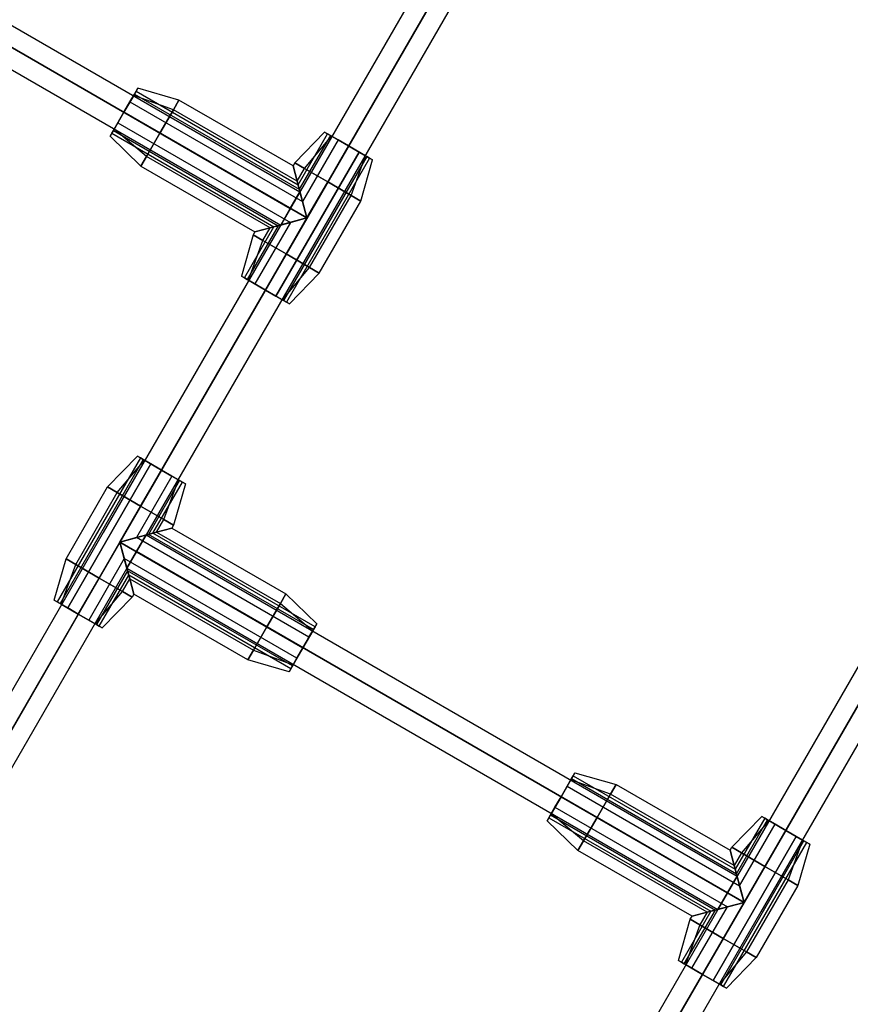
# Model space of a CAD drawing. Extents: x -3141 to 3141, y -1960 to 2928.
# Drawn here: x -721 to -422, y 229 to 584 of the extents above; entities that cross this region are included whole.
import ezdxf

# ---------------------------------------------------------------- set-up
doc = ezdxf.new("R2010")
doc.units = 0

msp = doc.modelspace()

# ---------------------------------------------------------------- linework, layer by layer
at = {"color": 0}
for p, q in [((-524.211617, 688.356036, 1104), (-691.22562, 399.079298, 1104)), ((-524.211617, 688.356036, 1096), (-691.22562, 399.079298, 1096)), ((-685.22562, 395.615196, 1092), (-518.211617, 684.891935, 1092)), ((-518.211617, 684.891935, 1108), (-685.22562, 395.615196, 1108)), ((-512.211617, 681.427833, 1096), (-679.22562, 392.151094, 1096)), ((-512.211617, 681.427833, 1104), (-679.22562, 392.151094, 1104)), ((-833.441091, 645.072011, 1096), (-620.261518, 521.992727, 1096)), ((-833.441091, 645.072011, 1104), (-620.261518, 521.992727, 1104)), ((-623.72562, 515.992727, 1092), (-836.905193, 639.072011, 1092)), ((-836.905193, 639.072011, 1108), (-623.72562, 515.992727, 1108)), ((-840.369294, 633.072011, 1104), (-627.189721, 509.992727, 1104)), ((-840.369294, 633.072011, 1096), (-627.189721, 509.992727, 1096)), ((-680.224523, 556.77735, 1092.928932), (-678.760057, 559.31388, 1100)), ((-678.760057, 559.31388, 1100), (-680.224523, 556.77735, 1107.071068)), ((-679.971196, 557.216126, 1104.375), (-679.385057, 558.231348, 1100)), ((-679.385057, 558.231348, 1100), (-679.971196, 557.216126, 1095.625)), ((-679.385057, 558.231348, 1100), (-620.928342, 524.481348, 1100)), ((-663.894676, 555.061475, 1100), (-678.760057, 559.31388, 1100)), ((-683.760057, 550.653626, 1090), (-680.224523, 556.77735, 1092.928932)), ((-680.224523, 556.77735, 1107.071068), (-683.760057, 550.653626, 1110)), ((-683.760057, 550.653626, 1108.75), (-681.572557, 554.442487, 1107.577722)), ((-681.572557, 554.442487, 1092.422278), (-683.760057, 550.653626, 1091.25)), ((-681.572557, 554.442487, 1107.577722), (-679.971196, 557.216126, 1104.375)), ((-679.971196, 557.216126, 1095.625), (-681.572557, 554.442487, 1092.422278)), ((-681.572557, 554.442487, 1092.422278), (-619.326981, 518.504987, 1092.422278)), ((-681.572557, 554.442487, 1107.577722), (-619.326981, 518.504987, 1107.577722)), ((-665.908317, 551.573747, 1090.277282), (-680.224523, 556.77735, 1092.928932)), ((-665.908317, 551.573747, 1109.722718), (-680.224523, 556.77735, 1107.071068)), ((-679.971196, 557.216126, 1095.625), (-620.499259, 522.879987, 1095.625)), ((-679.971196, 557.216126, 1104.375), (-620.499259, 522.879987, 1104.375)), ((-663.894676, 555.061475, 1100), (-665.908317, 551.573747, 1090.277282)), ((-665.908317, 551.573747, 1109.722718), (-663.894676, 555.061475, 1100)), ((-622.758469, 531.311475, 1100), (-663.894676, 555.061475, 1100)), ((-687.295591, 544.529901, 1092.928932), (-683.760057, 550.653626, 1090)), ((-683.760057, 550.653626, 1110), (-687.295591, 544.529901, 1107.071068)), ((-685.947557, 546.864764, 1107.577722), (-683.760057, 550.653626, 1108.75)), ((-683.760057, 550.653626, 1091.25), (-685.947557, 546.864764, 1092.422278)), ((-617.72562, 512.528626, 1091.25), (-683.760057, 550.653626, 1091.25)), ((-683.760057, 550.653626, 1108.75), (-617.72562, 512.528626, 1108.75)), ((-670.769676, 543.153626, 1086.25), (-683.760057, 550.653626, 1090)), ((-670.769676, 543.153626, 1113.75), (-683.760057, 550.653626, 1110)), ((-665.908317, 551.573747, 1090.277282), (-670.769676, 543.153626, 1086.25)), ((-670.769676, 543.153626, 1113.75), (-665.908317, 551.573747, 1109.722718)), ((-621.284382, 525.810106, 1090.277282), (-665.908317, 551.573747, 1090.277282)), ((-621.284382, 525.810106, 1109.722718), (-665.908317, 551.573747, 1109.722718)), ((-688.760057, 541.993372, 1100), (-687.295591, 544.529901, 1092.928932)), ((-687.295591, 544.529901, 1107.071068), (-688.760057, 541.993372, 1100)), ((-687.548918, 544.091126, 1095.625), (-688.135057, 543.075903, 1100)), ((-688.135057, 543.075903, 1100), (-687.548918, 544.091126, 1104.375)), ((-685.947557, 546.864764, 1092.422278), (-687.548918, 544.091126, 1095.625)), ((-687.548918, 544.091126, 1104.375), (-685.947557, 546.864764, 1107.577722)), ((-687.548918, 544.091126, 1104.375), (-628.076981, 509.754987, 1104.375)), ((-687.548918, 544.091126, 1095.625), (-628.076981, 509.754987, 1095.625)), ((-675.631035, 534.733505, 1090.277282), (-687.295591, 544.529901, 1092.928932)), ((-675.631035, 534.733505, 1109.722718), (-687.295591, 544.529901, 1107.071068)), ((-685.947557, 546.864764, 1107.577722), (-623.701981, 510.927264, 1107.577722)), ((-685.947557, 546.864764, 1092.422278), (-623.701981, 510.927264, 1092.422278)), ((-611.385874, 543.509388, 1100), (-622.133469, 532.394007, 1100)), ((-611.385874, 543.509388, 1100), (-608.849344, 542.044922, 1092.928932)), ((-608.849344, 542.044922, 1107.071068), (-611.385874, 543.509388, 1100)), ((-688.760057, 541.993372, 1100), (-677.644676, 531.245776, 1100)), ((-688.135057, 543.075903, 1100), (-629.678342, 509.325903, 1100)), ((-670.769676, 543.153626, 1086.25), (-675.631035, 534.733505, 1090.277282)), ((-675.631035, 534.733505, 1109.722718), (-670.769676, 543.153626, 1113.75)), ((-617.72562, 512.528626, 1086.25), (-670.769676, 543.153626, 1086.25)), ((-617.72562, 512.528626, 1113.75), (-670.769676, 543.153626, 1113.75)), ((-620.928342, 524.481348, 1100), (-610.303342, 542.884388, 1100)), ((-609.28812, 542.298249, 1095.625), (-620.499259, 522.879987, 1095.625)), ((-609.28812, 542.298249, 1104.375), (-620.499259, 522.879987, 1104.375)), ((-606.514481, 540.696888, 1092.422278), (-619.326981, 518.504987, 1092.422278)), ((-606.514481, 540.696888, 1107.577722), (-619.326981, 518.504987, 1107.577722)), ((-618.645741, 530.380366, 1090.277282), (-608.849344, 542.044922, 1092.928932)), ((-618.645741, 530.380366, 1109.722718), (-608.849344, 542.044922, 1107.071068)), ((-610.303342, 542.884388, 1100), (-609.28812, 542.298249, 1095.625)), ((-609.28812, 542.298249, 1104.375), (-610.303342, 542.884388, 1100)), ((-609.28812, 542.298249, 1095.625), (-606.514481, 540.696888, 1092.422278)), ((-606.514481, 540.696888, 1107.577722), (-609.28812, 542.298249, 1104.375)), ((-608.849344, 542.044922, 1092.928932), (-602.72562, 538.509388, 1090)), ((-602.72562, 538.509388, 1110), (-608.849344, 542.044922, 1107.071068)), ((-606.514481, 540.696888, 1092.422278), (-602.72562, 538.509388, 1091.25)), ((-602.72562, 538.509388, 1108.75), (-606.514481, 540.696888, 1107.577722)), ((-602.72562, 538.509388, 1091.25), (-617.72562, 512.528626, 1091.25)), ((-602.72562, 538.509388, 1108.75), (-617.72562, 512.528626, 1108.75)), ((-610.22562, 525.519007, 1086.25), (-602.72562, 538.509388, 1090)), ((-610.22562, 525.519007, 1113.75), (-602.72562, 538.509388, 1110)), ((-602.72562, 538.509388, 1091.25), (-598.936759, 536.321888, 1092.422278)), ((-598.936759, 536.321888, 1107.577722), (-602.72562, 538.509388, 1108.75)), ((-602.72562, 538.509388, 1090), (-596.601895, 534.973854, 1092.928932)), ((-596.601895, 534.973854, 1107.071068), (-602.72562, 538.509388, 1110)), ((-675.631035, 534.733505, 1090.277282), (-677.644676, 531.245776, 1100)), ((-677.644676, 531.245776, 1100), (-675.631035, 534.733505, 1109.722718)), ((-631.0071, 508.969864, 1090.277282), (-675.631035, 534.733505, 1090.277282)), ((-631.0071, 508.969864, 1109.722718), (-675.631035, 534.733505, 1109.722718)), ((-598.936759, 536.321888, 1092.422278), (-628.936759, 484.360363, 1092.422278)), ((-628.936759, 484.360363, 1107.577722), (-598.936759, 536.321888, 1107.577722)), ((-596.16312, 534.720527, 1095.625), (-626.16312, 482.759002, 1095.625)), ((-596.16312, 534.720527, 1104.375), (-626.16312, 482.759002, 1104.375)), ((-595.147897, 534.134388, 1100), (-625.147897, 482.172863, 1100)), ((-601.805499, 520.657648, 1090.277282), (-596.601895, 534.973854, 1092.928932)), ((-601.805499, 520.657648, 1109.722718), (-596.601895, 534.973854, 1107.071068)), ((-598.936759, 536.321888, 1107.577722), (-596.16312, 534.720527, 1104.375)), ((-596.16312, 534.720527, 1095.625), (-598.936759, 536.321888, 1092.422278)), ((-598.31777, 518.644007, 1100), (-594.065366, 533.509388, 1100)), ((-596.601895, 534.973854, 1092.928932), (-594.065366, 533.509388, 1100)), ((-594.065366, 533.509388, 1100), (-596.601895, 534.973854, 1107.071068)), ((-596.16312, 534.720527, 1104.375), (-595.147897, 534.134388, 1100)), ((-595.147897, 534.134388, 1100), (-596.16312, 534.720527, 1095.625)), ((-677.644676, 531.245776, 1100), (-636.508469, 507.495776, 1100)), ((-622.133469, 532.394007, 1100), (-622.758469, 531.311475, 1100)), ((-622.758469, 531.311475, 1100), (-621.284382, 525.810106, 1090.277282)), ((-621.284382, 525.810106, 1109.722718), (-622.758469, 531.311475, 1100)), ((-618.645741, 530.380366, 1090.277282), (-622.133469, 532.394007, 1100)), ((-622.133469, 532.394007, 1100), (-618.645741, 530.380366, 1109.722718)), ((-621.284382, 525.810106, 1090.277282), (-618.645741, 530.380366, 1090.277282)), ((-621.284382, 525.810106, 1109.722718), (-618.645741, 530.380366, 1109.722718)), ((-610.22562, 525.519007, 1086.25), (-618.645741, 530.380366, 1090.277282)), ((-618.645741, 530.380366, 1109.722718), (-610.22562, 525.519007, 1113.75)), ((-621.284382, 525.810106, 1090.277282), (-617.72562, 512.528626, 1086.25)), ((-617.72562, 512.528626, 1113.75), (-621.284382, 525.810106, 1109.722718)), ((-620.499259, 522.879987, 1095.625), (-620.928342, 524.481348, 1100)), ((-620.928342, 524.481348, 1100), (-620.499259, 522.879987, 1104.375)), ((-619.326981, 518.504987, 1092.422278), (-620.499259, 522.879987, 1095.625)), ((-620.499259, 522.879987, 1104.375), (-619.326981, 518.504987, 1107.577722)), ((-617.72562, 512.528626, 1086.25), (-610.22562, 525.519007, 1086.25)), ((-617.72562, 512.528626, 1113.75), (-610.22562, 525.519007, 1113.75)), ((-601.805499, 520.657648, 1090.277282), (-610.22562, 525.519007, 1086.25)), ((-610.22562, 525.519007, 1113.75), (-601.805499, 520.657648, 1109.722718)), ((-620.261518, 521.992727, 1096), (-623.72562, 515.992727, 1092)), ((-623.72562, 515.992727, 1108), (-620.261518, 521.992727, 1104)), ((-620.261518, 521.992727, 1104), (-620.261518, 521.992727, 1096)), ((-616.805499, 494.676885, 1090.277282), (-601.805499, 520.657648, 1090.277282)), ((-616.805499, 494.676885, 1109.722718), (-601.805499, 520.657648, 1109.722718)), ((-613.31777, 492.663245, 1100), (-598.31777, 518.644007, 1100)), ((-598.31777, 518.644007, 1100), (-601.805499, 520.657648, 1090.277282)), ((-601.805499, 520.657648, 1109.722718), (-598.31777, 518.644007, 1100)), ((-627.189721, 509.992727, 1104), (-623.72562, 515.992727, 1108)), ((-623.72562, 515.992727, 1092), (-627.189721, 509.992727, 1096)), ((-617.72562, 512.528626, 1091.25), (-619.326981, 518.504987, 1092.422278)), ((-619.326981, 518.504987, 1107.577722), (-617.72562, 512.528626, 1108.75)), ((-617.72562, 512.528626, 1091.25), (-632.72562, 486.547863, 1091.25)), ((-617.72562, 512.528626, 1108.75), (-632.72562, 486.547863, 1108.75)), ((-631.0071, 508.969864, 1090.277282), (-617.72562, 512.528626, 1086.25)), ((-617.72562, 512.528626, 1113.75), (-631.0071, 508.969864, 1109.722718)), ((-617.72562, 512.528626, 1086.25), (-625.22562, 499.538245, 1086.25)), ((-625.22562, 499.538245, 1113.75), (-617.72562, 512.528626, 1113.75)), ((-623.701981, 510.927264, 1092.422278), (-617.72562, 512.528626, 1091.25)), ((-617.72562, 512.528626, 1108.75), (-623.701981, 510.927264, 1107.577722)), ((-640.303342, 490.922863, 1100), (-629.678342, 509.325903, 1100)), ((-628.076981, 509.754987, 1095.625), (-639.28812, 490.336725, 1095.625)), ((-628.076981, 509.754987, 1104.375), (-639.28812, 490.336725, 1104.375)), ((-623.701981, 510.927264, 1092.422278), (-636.514481, 488.735363, 1092.422278)), ((-623.701981, 510.927264, 1107.577722), (-636.514481, 488.735363, 1107.577722)), ((-636.508469, 507.495776, 1100), (-631.0071, 508.969864, 1090.277282)), ((-631.0071, 508.969864, 1109.722718), (-636.508469, 507.495776, 1100)), ((-633.645741, 504.399604, 1090.277282), (-631.0071, 508.969864, 1090.277282)), ((-633.645741, 504.399604, 1109.722718), (-631.0071, 508.969864, 1109.722718)), ((-629.678342, 509.325903, 1100), (-628.076981, 509.754987, 1095.625)), ((-628.076981, 509.754987, 1104.375), (-629.678342, 509.325903, 1100)), ((-628.076981, 509.754987, 1095.625), (-623.701981, 510.927264, 1092.422278)), ((-623.701981, 510.927264, 1107.577722), (-628.076981, 509.754987, 1104.375)), ((-627.189721, 509.992727, 1096), (-627.189721, 509.992727, 1104)), ((-637.133469, 506.413245, 1100), (-641.385874, 491.547863, 1100)), ((-636.508469, 507.495776, 1100), (-637.133469, 506.413245, 1100)), ((-633.645741, 504.399604, 1090.277282), (-637.133469, 506.413245, 1100)), ((-637.133469, 506.413245, 1100), (-633.645741, 504.399604, 1109.722718)), ((-638.849344, 490.083397, 1092.928932), (-633.645741, 504.399604, 1090.277282)), ((-638.849344, 490.083397, 1107.071068), (-633.645741, 504.399604, 1109.722718)), ((-625.22562, 499.538245, 1086.25), (-633.645741, 504.399604, 1090.277282)), ((-633.645741, 504.399604, 1109.722718), (-625.22562, 499.538245, 1113.75)), ((-632.72562, 486.547863, 1090), (-625.22562, 499.538245, 1086.25)), ((-632.72562, 486.547863, 1110), (-625.22562, 499.538245, 1113.75)), ((-625.22562, 499.538245, 1086.25), (-616.805499, 494.676885, 1090.277282)), ((-616.805499, 494.676885, 1109.722718), (-625.22562, 499.538245, 1113.75)), ((-626.601895, 483.01233, 1092.928932), (-616.805499, 494.676885, 1090.277282)), ((-626.601895, 483.01233, 1107.071068), (-616.805499, 494.676885, 1109.722718)), ((-616.805499, 494.676885, 1090.277282), (-613.31777, 492.663245, 1100)), ((-613.31777, 492.663245, 1100), (-616.805499, 494.676885, 1109.722718)), ((-638.849344, 490.083397, 1092.928932), (-641.385874, 491.547863, 1100)), ((-641.385874, 491.547863, 1100), (-638.849344, 490.083397, 1107.071068)), ((-639.28812, 490.336725, 1095.625), (-640.303342, 490.922863, 1100)), ((-640.303342, 490.922863, 1100), (-639.28812, 490.336725, 1104.375)), ((-636.514481, 488.735363, 1092.422278), (-639.28812, 490.336725, 1095.625)), ((-639.28812, 490.336725, 1104.375), (-636.514481, 488.735363, 1107.577722)), ((-624.065366, 481.547863, 1100), (-613.31777, 492.663245, 1100)), ((-638.849344, 490.083397, 1107.071068), (-632.72562, 486.547863, 1110)), ((-632.72562, 486.547863, 1090), (-638.849344, 490.083397, 1092.928932)), ((-632.72562, 486.547863, 1091.25), (-636.514481, 488.735363, 1092.422278)), ((-636.514481, 488.735363, 1107.577722), (-632.72562, 486.547863, 1108.75)), ((-628.936759, 484.360363, 1092.422278), (-632.72562, 486.547863, 1091.25)), ((-632.72562, 486.547863, 1108.75), (-628.936759, 484.360363, 1107.577722)), ((-632.72562, 486.547863, 1110), (-626.601895, 483.01233, 1107.071068)), ((-626.601895, 483.01233, 1092.928932), (-632.72562, 486.547863, 1090)), ((-628.936759, 484.360363, 1092.422278), (-626.16312, 482.759002, 1095.625)), ((-626.16312, 482.759002, 1104.375), (-628.936759, 484.360363, 1107.577722)), ((-626.601895, 483.01233, 1107.071068), (-624.065366, 481.547863, 1100)), ((-624.065366, 481.547863, 1100), (-626.601895, 483.01233, 1092.928932)), ((-626.16312, 482.759002, 1095.625), (-625.147897, 482.172863, 1100)), ((-625.147897, 482.172863, 1100), (-626.16312, 482.759002, 1104.375)), ((-689.633469, 415.480577, 1100), (-678.885874, 426.595958, 1100)), ((-676.349344, 425.131492, 1092.928932), (-678.885874, 426.595958, 1100)), ((-678.885874, 426.595958, 1100), (-676.349344, 425.131492, 1107.071068)), ((-374.100547, 428.356036, 1104), (-466.059015, 269.079298, 1104)), ((-374.100547, 428.356036, 1096), (-466.059015, 269.079298, 1096)), ((-677.803342, 425.970958, 1100), (-707.803342, 374.009434, 1100)), ((-676.78812, 425.384819, 1095.625), (-706.78812, 373.423295, 1095.625)), ((-676.78812, 425.384819, 1104.375), (-706.78812, 373.423295, 1104.375)), ((-674.014481, 423.783458, 1092.422278), (-704.014481, 371.821934, 1092.422278)), ((-704.014481, 371.821934, 1107.577722), (-674.014481, 423.783458, 1107.577722)), ((-686.145741, 413.466936, 1090.277282), (-676.349344, 425.131492, 1092.928932)), ((-686.145741, 413.466936, 1109.722718), (-676.349344, 425.131492, 1107.071068)), ((-676.78812, 425.384819, 1104.375), (-677.803342, 425.970958, 1100)), ((-677.803342, 425.970958, 1100), (-676.78812, 425.384819, 1095.625)), ((-674.014481, 423.783458, 1107.577722), (-676.78812, 425.384819, 1104.375)), ((-676.78812, 425.384819, 1095.625), (-674.014481, 423.783458, 1092.422278)), ((-670.22562, 421.595958, 1090), (-676.349344, 425.131492, 1092.928932)), ((-676.349344, 425.131492, 1107.071068), (-670.22562, 421.595958, 1110)), ((-670.22562, 421.595958, 1091.25), (-674.014481, 423.783458, 1092.422278)), ((-674.014481, 423.783458, 1107.577722), (-670.22562, 421.595958, 1108.75)), ((-460.059015, 265.615196, 1092), (-368.100547, 424.891935, 1092)), ((-368.100547, 424.891935, 1108), (-460.059015, 265.615196, 1108)), ((-670.22562, 421.595958, 1091.25), (-685.22562, 395.615196, 1091.25)), ((-670.22562, 421.595958, 1108.75), (-685.22562, 395.615196, 1108.75)), ((-666.436759, 419.408458, 1092.422278), (-679.249259, 397.216557, 1092.422278)), ((-666.436759, 419.408458, 1107.577722), (-679.249259, 397.216557, 1107.577722)), ((-677.72562, 408.605577, 1086.25), (-670.22562, 421.595958, 1090)), ((-677.72562, 408.605577, 1113.75), (-670.22562, 421.595958, 1110)), ((-666.436759, 419.408458, 1092.422278), (-670.22562, 421.595958, 1091.25)), ((-670.22562, 421.595958, 1108.75), (-666.436759, 419.408458, 1107.577722)), ((-664.101895, 418.060424, 1092.928932), (-670.22562, 421.595958, 1090)), ((-670.22562, 421.595958, 1110), (-664.101895, 418.060424, 1107.071068)), ((-663.66312, 417.807097, 1095.625), (-666.436759, 419.408458, 1092.422278)), ((-666.436759, 419.408458, 1107.577722), (-663.66312, 417.807097, 1104.375)), ((-362.100547, 421.427833, 1096), (-454.059015, 262.151094, 1096)), ((-362.100547, 421.427833, 1104), (-454.059015, 262.151094, 1104)), ((-663.66312, 417.807097, 1095.625), (-674.874259, 398.388835, 1095.625)), ((-663.66312, 417.807097, 1104.375), (-674.874259, 398.388835, 1104.375)), ((-673.272897, 398.817918, 1100), (-662.647897, 417.220958, 1100)), ((-669.305499, 403.744218, 1090.277282), (-664.101895, 418.060424, 1092.928932)), ((-669.305499, 403.744218, 1109.722718), (-664.101895, 418.060424, 1107.071068)), ((-661.565366, 416.595958, 1100), (-665.81777, 401.730577, 1100)), ((-661.565366, 416.595958, 1100), (-664.101895, 418.060424, 1092.928932)), ((-664.101895, 418.060424, 1107.071068), (-661.565366, 416.595958, 1100)), ((-662.647897, 417.220958, 1100), (-663.66312, 417.807097, 1095.625)), ((-663.66312, 417.807097, 1104.375), (-662.647897, 417.220958, 1100)), ((-704.633469, 389.499815, 1100), (-689.633469, 415.480577, 1100)), ((-701.145741, 387.486174, 1090.277282), (-686.145741, 413.466936, 1090.277282)), ((-701.145741, 387.486174, 1109.722718), (-686.145741, 413.466936, 1109.722718)), ((-689.633469, 415.480577, 1100), (-686.145741, 413.466936, 1090.277282)), ((-686.145741, 413.466936, 1109.722718), (-689.633469, 415.480577, 1100)), ((-686.145741, 413.466936, 1090.277282), (-677.72562, 408.605577, 1086.25)), ((-677.72562, 408.605577, 1113.75), (-686.145741, 413.466936, 1109.722718)), ((-685.22562, 395.615196, 1086.25), (-677.72562, 408.605577, 1086.25)), ((-685.22562, 395.615196, 1113.75), (-677.72562, 408.605577, 1113.75)), ((-677.72562, 408.605577, 1086.25), (-669.305499, 403.744218, 1090.277282)), ((-669.305499, 403.744218, 1109.722718), (-677.72562, 408.605577, 1113.75)), ((-671.94414, 399.173958, 1090.277282), (-669.305499, 403.744218, 1090.277282)), ((-671.94414, 399.173958, 1109.722718), (-669.305499, 403.744218, 1109.722718)), ((-669.305499, 403.744218, 1090.277282), (-665.81777, 401.730577, 1100)), ((-665.81777, 401.730577, 1100), (-669.305499, 403.744218, 1109.722718)), ((-665.81777, 401.730577, 1100), (-666.44277, 400.648045, 1100)), ((-691.22562, 399.079298, 1104), (-858.239623, 109.802559, 1104)), ((-691.22562, 399.079298, 1096), (-858.239623, 109.802559, 1096)), ((-671.94414, 399.173958, 1090.277282), (-685.22562, 395.615196, 1086.25)), ((-685.22562, 395.615196, 1113.75), (-671.94414, 399.173958, 1109.722718)), ((-679.249259, 397.216557, 1092.422278), (-674.874259, 398.388835, 1095.625)), ((-674.874259, 398.388835, 1104.375), (-679.249259, 397.216557, 1107.577722)), ((-679.238587, 392.158581, 1108), (-675.774486, 398.158581, 1104)), ((-675.774486, 398.158581, 1096), (-679.238587, 392.158581, 1092)), ((-675.774486, 398.158581, 1104), (-462.594913, 275.079298, 1104)), ((-675.774486, 398.158581, 1104), (-675.774486, 398.158581, 1096)), ((-675.774486, 398.158581, 1096), (-462.594913, 275.079298, 1096)), ((-674.874259, 398.388835, 1095.625), (-673.272897, 398.817918, 1100)), ((-673.272897, 398.817918, 1100), (-674.874259, 398.388835, 1104.375)), ((-615.402322, 364.052696, 1095.625), (-674.874259, 398.388835, 1095.625)), ((-615.402322, 364.052696, 1104.375), (-674.874259, 398.388835, 1104.375)), ((-614.816183, 365.067918, 1100), (-673.272897, 398.817918, 1100)), ((-666.44277, 400.648045, 1100), (-671.94414, 399.173958, 1090.277282)), ((-671.94414, 399.173958, 1109.722718), (-666.44277, 400.648045, 1100)), ((-671.94414, 399.173958, 1090.277282), (-627.320205, 373.410317, 1090.277282)), ((-671.94414, 399.173958, 1109.722718), (-627.320205, 373.410317, 1109.722718)), ((-666.44277, 400.648045, 1100), (-625.306564, 376.898045, 1100)), ((-852.239623, 106.338457, 1092), (-685.22562, 395.615196, 1092)), ((-685.22562, 395.615196, 1108), (-852.239623, 106.338457, 1108)), ((-685.22562, 395.615196, 1091.25), (-700.22562, 369.634434, 1091.25)), ((-685.22562, 395.615196, 1108.75), (-700.22562, 369.634434, 1108.75)), ((-685.22562, 395.615196, 1086.25), (-692.72562, 382.624815, 1086.25)), ((-692.72562, 382.624815, 1113.75), (-685.22562, 395.615196, 1113.75)), ((-685.22562, 395.615196, 1091.25), (-679.249259, 397.216557, 1092.422278)), ((-679.249259, 397.216557, 1107.577722), (-685.22562, 395.615196, 1108.75)), ((-683.624259, 389.638835, 1092.422278), (-685.22562, 395.615196, 1091.25)), ((-685.22562, 395.615196, 1108.75), (-683.624259, 389.638835, 1107.577722)), ((-685.22562, 395.615196, 1091.25), (-619.191183, 357.490196, 1091.25)), ((-619.191183, 357.490196, 1108.75), (-685.22562, 395.615196, 1108.75)), ((-685.22562, 395.615196, 1086.25), (-632.181564, 364.990196, 1086.25)), ((-681.666858, 382.333716, 1090.277282), (-685.22562, 395.615196, 1086.25)), ((-685.22562, 395.615196, 1113.75), (-632.181564, 364.990196, 1113.75)), ((-685.22562, 395.615196, 1113.75), (-681.666858, 382.333716, 1109.722718)), ((-617.003683, 361.279057, 1092.422278), (-679.249259, 397.216557, 1092.422278)), ((-617.003683, 361.279057, 1107.577722), (-679.249259, 397.216557, 1107.577722)), ((-679.22562, 392.151094, 1096), (-846.239623, 102.874356, 1096)), ((-679.22562, 392.151094, 1104), (-846.239623, 102.874356, 1104)), ((-679.238587, 392.158581, 1092), (-682.702689, 386.158581, 1096)), ((-682.702689, 386.158581, 1104), (-679.238587, 392.158581, 1108)), ((-466.059015, 269.079298, 1092), (-679.238587, 392.158581, 1092)), ((-679.238587, 392.158581, 1108), (-466.059015, 269.079298, 1108)), ((-708.885874, 374.634434, 1100), (-704.633469, 389.499815, 1100)), ((-706.349344, 373.169968, 1092.928932), (-701.145741, 387.486174, 1090.277282)), ((-706.349344, 373.169968, 1107.071068), (-701.145741, 387.486174, 1109.722718)), ((-701.145741, 387.486174, 1090.277282), (-704.633469, 389.499815, 1100)), ((-704.633469, 389.499815, 1100), (-701.145741, 387.486174, 1109.722718)), ((-692.72562, 382.624815, 1086.25), (-701.145741, 387.486174, 1090.277282)), ((-701.145741, 387.486174, 1109.722718), (-692.72562, 382.624815, 1113.75)), ((-683.624259, 389.638835, 1092.422278), (-696.436759, 367.446934, 1092.422278)), ((-683.624259, 389.638835, 1107.577722), (-696.436759, 367.446934, 1107.577722)), ((-682.451981, 385.263835, 1095.625), (-683.624259, 389.638835, 1092.422278)), ((-683.624259, 389.638835, 1107.577722), (-682.451981, 385.263835, 1104.375)), ((-621.378683, 353.701335, 1107.577722), (-683.624259, 389.638835, 1107.577722)), ((-621.378683, 353.701335, 1092.422278), (-683.624259, 389.638835, 1092.422278)), ((-682.451981, 385.263835, 1095.625), (-693.66312, 365.845573, 1095.625)), ((-682.451981, 385.263835, 1104.375), (-693.66312, 365.845573, 1104.375)), ((-692.647897, 365.259434, 1100), (-682.022897, 383.662474, 1100)), ((-682.702689, 386.158581, 1096), (-469.523116, 263.079298, 1096)), ((-682.702689, 386.158581, 1096), (-682.702689, 386.158581, 1104)), ((-682.702689, 386.158581, 1104), (-469.523116, 263.079298, 1104)), ((-682.022897, 383.662474, 1100), (-682.451981, 385.263835, 1095.625)), ((-682.451981, 385.263835, 1104.375), (-682.022897, 383.662474, 1100)), ((-622.980044, 350.927696, 1104.375), (-682.451981, 385.263835, 1104.375)), ((-622.980044, 350.927696, 1095.625), (-682.451981, 385.263835, 1095.625)), ((-623.566183, 349.912474, 1100), (-682.022897, 383.662474, 1100)), ((-700.22562, 369.634434, 1090), (-692.72562, 382.624815, 1086.25)), ((-700.22562, 369.634434, 1110), (-692.72562, 382.624815, 1113.75)), ((-692.72562, 382.624815, 1086.25), (-684.305499, 377.763456, 1090.277282)), ((-684.305499, 377.763456, 1109.722718), (-692.72562, 382.624815, 1113.75)), ((-684.305499, 377.763456, 1090.277282), (-681.666858, 382.333716, 1090.277282)), ((-684.305499, 377.763456, 1109.722718), (-681.666858, 382.333716, 1109.722718)), ((-681.666858, 382.333716, 1090.277282), (-637.042923, 356.570075, 1090.277282)), ((-680.19277, 376.832347, 1100), (-681.666858, 382.333716, 1090.277282)), ((-681.666858, 382.333716, 1109.722718), (-637.042923, 356.570075, 1109.722718)), ((-681.666858, 382.333716, 1109.722718), (-680.19277, 376.832347, 1100)), ((-694.101895, 366.0989, 1092.928932), (-684.305499, 377.763456, 1090.277282)), ((-694.101895, 366.0989, 1107.071068), (-684.305499, 377.763456, 1109.722718)), ((-684.305499, 377.763456, 1090.277282), (-680.81777, 375.749815, 1100)), ((-680.81777, 375.749815, 1100), (-684.305499, 377.763456, 1109.722718)), ((-680.19277, 376.832347, 1100), (-680.81777, 375.749815, 1100)), ((-639.056564, 353.082347, 1100), (-680.19277, 376.832347, 1100)), ((-625.306564, 376.898045, 1100), (-627.320205, 373.410317, 1090.277282)), ((-627.320205, 373.410317, 1109.722718), (-625.306564, 376.898045, 1100)), ((-625.306564, 376.898045, 1100), (-614.191183, 366.15045, 1100)), ((-706.349344, 373.169968, 1107.071068), (-708.885874, 374.634434, 1100)), ((-708.885874, 374.634434, 1100), (-706.349344, 373.169968, 1092.928932)), ((-706.78812, 373.423295, 1095.625), (-707.803342, 374.009434, 1100)), ((-707.803342, 374.009434, 1100), (-706.78812, 373.423295, 1104.375)), ((-704.014481, 371.821934, 1092.422278), (-706.78812, 373.423295, 1095.625)), ((-706.78812, 373.423295, 1104.375), (-704.014481, 371.821934, 1107.577722)), ((-700.22562, 369.634434, 1110), (-706.349344, 373.169968, 1107.071068)), ((-706.349344, 373.169968, 1092.928932), (-700.22562, 369.634434, 1090)), ((-680.81777, 375.749815, 1100), (-691.565366, 364.634434, 1100)), ((-627.320205, 373.410317, 1090.277282), (-632.181564, 364.990196, 1086.25)), ((-632.181564, 364.990196, 1113.75), (-627.320205, 373.410317, 1109.722718)), ((-627.320205, 373.410317, 1090.277282), (-615.655649, 363.61392, 1092.928932)), ((-627.320205, 373.410317, 1109.722718), (-615.655649, 363.61392, 1107.071068)), ((-704.014481, 371.821934, 1092.422278), (-700.22562, 369.634434, 1091.25)), ((-700.22562, 369.634434, 1108.75), (-704.014481, 371.821934, 1107.577722)), ((-700.22562, 369.634434, 1091.25), (-696.436759, 367.446934, 1092.422278)), ((-696.436759, 367.446934, 1107.577722), (-700.22562, 369.634434, 1108.75)), ((-694.101895, 366.0989, 1107.071068), (-700.22562, 369.634434, 1110)), ((-700.22562, 369.634434, 1090), (-694.101895, 366.0989, 1092.928932)), ((-696.436759, 367.446934, 1092.422278), (-693.66312, 365.845573, 1095.625)), ((-693.66312, 365.845573, 1104.375), (-696.436759, 367.446934, 1107.577722)), ((-694.101895, 366.0989, 1092.928932), (-691.565366, 364.634434, 1100)), ((-691.565366, 364.634434, 1100), (-694.101895, 366.0989, 1107.071068)), ((-615.655649, 363.61392, 1092.928932), (-614.191183, 366.15045, 1100)), ((-614.191183, 366.15045, 1100), (-615.655649, 363.61392, 1107.071068)), ((-693.66312, 365.845573, 1095.625), (-692.647897, 365.259434, 1100)), ((-692.647897, 365.259434, 1100), (-693.66312, 365.845573, 1104.375)), ((-632.181564, 364.990196, 1086.25), (-637.042923, 356.570075, 1090.277282)), ((-637.042923, 356.570075, 1109.722718), (-632.181564, 364.990196, 1113.75)), ((-632.181564, 364.990196, 1086.25), (-619.191183, 357.490196, 1090)), ((-632.181564, 364.990196, 1113.75), (-619.191183, 357.490196, 1110)), ((-619.191183, 357.490196, 1090), (-615.655649, 363.61392, 1092.928932)), ((-615.655649, 363.61392, 1107.071068), (-619.191183, 357.490196, 1110)), ((-617.003683, 361.279057, 1107.577722), (-615.402322, 364.052696, 1104.375)), ((-615.402322, 364.052696, 1095.625), (-617.003683, 361.279057, 1092.422278)), ((-615.402322, 364.052696, 1104.375), (-614.816183, 365.067918, 1100)), ((-614.816183, 365.067918, 1100), (-615.402322, 364.052696, 1095.625)), ((-619.191183, 357.490196, 1108.75), (-617.003683, 361.279057, 1107.577722)), ((-617.003683, 361.279057, 1092.422278), (-619.191183, 357.490196, 1091.25)), ((-637.042923, 356.570075, 1090.277282), (-639.056564, 353.082347, 1100)), ((-639.056564, 353.082347, 1100), (-637.042923, 356.570075, 1109.722718)), ((-637.042923, 356.570075, 1090.277282), (-622.726717, 351.366472, 1092.928932)), ((-637.042923, 356.570075, 1109.722718), (-622.726717, 351.366472, 1107.071068)), ((-622.726717, 351.366472, 1092.928932), (-619.191183, 357.490196, 1090)), ((-619.191183, 357.490196, 1110), (-622.726717, 351.366472, 1107.071068)), ((-621.378683, 353.701335, 1107.577722), (-619.191183, 357.490196, 1108.75)), ((-619.191183, 357.490196, 1091.25), (-621.378683, 353.701335, 1092.422278)), ((-624.191183, 348.829942, 1100), (-639.056564, 353.082347, 1100)), ((-621.378683, 353.701335, 1092.422278), (-622.980044, 350.927696, 1095.625)), ((-622.980044, 350.927696, 1104.375), (-621.378683, 353.701335, 1107.577722)), ((-624.191183, 348.829942, 1100), (-622.726717, 351.366472, 1092.928932)), ((-622.726717, 351.366472, 1107.071068), (-624.191183, 348.829942, 1100)), ((-622.980044, 350.927696, 1095.625), (-623.566183, 349.912474, 1100)), ((-623.566183, 349.912474, 1100), (-622.980044, 350.927696, 1104.375)), ((-522.557918, 309.86392, 1092.928932), (-526.093452, 303.740196, 1090)), ((-526.093452, 303.740196, 1110), (-522.557918, 309.86392, 1107.071068)), ((-523.905952, 307.529057, 1092.422278), (-522.304591, 310.302696, 1095.625)), ((-522.304591, 310.302696, 1104.375), (-523.905952, 307.529057, 1107.577722)), ((-521.093452, 312.40045, 1100), (-522.557918, 309.86392, 1092.928932)), ((-522.557918, 309.86392, 1107.071068), (-521.093452, 312.40045, 1100)), ((-508.241712, 304.660317, 1090.277282), (-522.557918, 309.86392, 1092.928932)), ((-508.241712, 304.660317, 1109.722718), (-522.557918, 309.86392, 1107.071068)), ((-522.304591, 310.302696, 1095.625), (-521.718452, 311.317918, 1100)), ((-521.718452, 311.317918, 1100), (-522.304591, 310.302696, 1104.375)), ((-522.304591, 310.302696, 1104.375), (-462.832654, 275.966557, 1104.375)), ((-522.304591, 310.302696, 1095.625), (-462.832654, 275.966557, 1095.625)), ((-521.718452, 311.317918, 1100), (-463.261737, 277.567918, 1100)), ((-521.093452, 312.40045, 1100), (-506.228071, 308.148045, 1100)), ((-523.905952, 307.529057, 1107.577722), (-526.093452, 303.740196, 1108.75)), ((-526.093452, 303.740196, 1091.25), (-523.905952, 307.529057, 1092.422278)), ((-523.905952, 307.529057, 1107.577722), (-461.660376, 271.591557, 1107.577722)), ((-523.905952, 307.529057, 1092.422278), (-461.660376, 271.591557, 1092.422278)), ((-508.241712, 304.660317, 1090.277282), (-506.228071, 308.148045, 1100)), ((-506.228071, 308.148045, 1100), (-508.241712, 304.660317, 1109.722718)), ((-506.228071, 308.148045, 1100), (-465.091864, 284.398045, 1100)), ((-526.093452, 303.740196, 1090), (-529.628986, 297.616472, 1092.928932)), ((-529.628986, 297.616472, 1107.071068), (-526.093452, 303.740196, 1110)), ((-526.093452, 303.740196, 1108.75), (-528.280952, 299.951335, 1107.577722)), ((-528.280952, 299.951335, 1092.422278), (-526.093452, 303.740196, 1091.25)), ((-460.059015, 265.615196, 1091.25), (-526.093452, 303.740196, 1091.25)), ((-526.093452, 303.740196, 1108.75), (-460.059015, 265.615196, 1108.75)), ((-513.103071, 296.240196, 1086.25), (-526.093452, 303.740196, 1090)), ((-513.103071, 296.240196, 1113.75), (-526.093452, 303.740196, 1110)), ((-513.103071, 296.240196, 1086.25), (-508.241712, 304.660317, 1090.277282)), ((-508.241712, 304.660317, 1109.722718), (-513.103071, 296.240196, 1113.75)), ((-463.617777, 278.896676, 1090.277282), (-508.241712, 304.660317, 1090.277282)), ((-463.617777, 278.896676, 1109.722718), (-508.241712, 304.660317, 1109.722718)), ((-528.280952, 299.951335, 1107.577722), (-529.882313, 297.177696, 1104.375)), ((-529.882313, 297.177696, 1095.625), (-528.280952, 299.951335, 1092.422278)), ((-528.280952, 299.951335, 1092.422278), (-466.035376, 264.013835, 1092.422278)), ((-528.280952, 299.951335, 1107.577722), (-466.035376, 264.013835, 1107.577722)), ((-529.628986, 297.616472, 1092.928932), (-531.093452, 295.079942, 1100)), ((-531.093452, 295.079942, 1100), (-529.628986, 297.616472, 1107.071068)), ((-519.978071, 284.332347, 1100), (-531.093452, 295.079942, 1100)), ((-529.882313, 297.177696, 1104.375), (-530.468452, 296.162474, 1100)), ((-530.468452, 296.162474, 1100), (-529.882313, 297.177696, 1095.625)), ((-530.468452, 296.162474, 1100), (-472.011737, 262.412474, 1100)), ((-529.882313, 297.177696, 1095.625), (-470.410376, 262.841557, 1095.625)), ((-529.882313, 297.177696, 1104.375), (-470.410376, 262.841557, 1104.375)), ((-517.96443, 287.820075, 1090.277282), (-529.628986, 297.616472, 1092.928932)), ((-517.96443, 287.820075, 1109.722718), (-529.628986, 297.616472, 1107.071068)), ((-517.96443, 287.820075, 1090.277282), (-513.103071, 296.240196, 1086.25)), ((-513.103071, 296.240196, 1113.75), (-517.96443, 287.820075, 1109.722718)), ((-460.059015, 265.615196, 1086.25), (-513.103071, 296.240196, 1086.25)), ((-460.059015, 265.615196, 1113.75), (-513.103071, 296.240196, 1113.75)), ((-464.466864, 285.480577, 1100), (-453.719269, 296.595958, 1100)), ((-452.636737, 295.970958, 1100), (-463.261737, 277.567918, 1100)), ((-462.832654, 275.966557, 1095.625), (-451.621515, 295.384819, 1095.625)), ((-462.832654, 275.966557, 1104.375), (-451.621515, 295.384819, 1104.375)), ((-451.182739, 295.131492, 1092.928932), (-460.979136, 283.466936, 1090.277282)), ((-451.182739, 295.131492, 1107.071068), (-460.979136, 283.466936, 1109.722718)), ((-451.182739, 295.131492, 1092.928932), (-453.719269, 296.595958, 1100)), ((-453.719269, 296.595958, 1100), (-451.182739, 295.131492, 1107.071068)), ((-451.621515, 295.384819, 1095.625), (-452.636737, 295.970958, 1100)), ((-452.636737, 295.970958, 1100), (-451.621515, 295.384819, 1104.375)), ((-448.847876, 293.783458, 1092.422278), (-451.621515, 295.384819, 1095.625)), ((-451.621515, 295.384819, 1104.375), (-448.847876, 293.783458, 1107.577722)), ((-451.182739, 295.131492, 1107.071068), (-445.059015, 291.595958, 1110)), ((-445.059015, 291.595958, 1090), (-451.182739, 295.131492, 1092.928932)), ((-461.660376, 271.591557, 1092.422278), (-448.847876, 293.783458, 1092.422278)), ((-461.660376, 271.591557, 1107.577722), (-448.847876, 293.783458, 1107.577722)), ((-460.059015, 265.615196, 1091.25), (-445.059015, 291.595958, 1091.25)), ((-460.059015, 265.615196, 1108.75), (-445.059015, 291.595958, 1108.75)), ((-445.059015, 291.595958, 1090), (-452.559015, 278.605577, 1086.25)), ((-445.059015, 291.595958, 1110), (-452.559015, 278.605577, 1113.75)), ((-445.059015, 291.595958, 1091.25), (-448.847876, 293.783458, 1092.422278)), ((-448.847876, 293.783458, 1107.577722), (-445.059015, 291.595958, 1108.75)), ((-441.270154, 289.408458, 1092.422278), (-445.059015, 291.595958, 1091.25)), ((-445.059015, 291.595958, 1108.75), (-441.270154, 289.408458, 1107.577722)), ((-445.059015, 291.595958, 1110), (-438.93529, 288.060424, 1107.071068)), ((-438.93529, 288.060424, 1092.928932), (-445.059015, 291.595958, 1090)), ((-519.978071, 284.332347, 1100), (-517.96443, 287.820075, 1090.277282)), ((-517.96443, 287.820075, 1109.722718), (-519.978071, 284.332347, 1100)), ((-473.340495, 262.056434, 1090.277282), (-517.96443, 287.820075, 1090.277282)), ((-473.340495, 262.056434, 1109.722718), (-517.96443, 287.820075, 1109.722718)), ((-471.270154, 237.446934, 1092.422278), (-441.270154, 289.408458, 1092.422278)), ((-441.270154, 289.408458, 1107.577722), (-471.270154, 237.446934, 1107.577722)), ((-468.496515, 235.845573, 1095.625), (-438.496515, 287.807097, 1095.625)), ((-468.496515, 235.845573, 1104.375), (-438.496515, 287.807097, 1104.375)), ((-438.93529, 288.060424, 1092.928932), (-444.138894, 273.744218, 1090.277282)), ((-438.93529, 288.060424, 1107.071068), (-444.138894, 273.744218, 1109.722718)), ((-441.270154, 289.408458, 1092.422278), (-438.496515, 287.807097, 1095.625)), ((-438.496515, 287.807097, 1104.375), (-441.270154, 289.408458, 1107.577722)), ((-438.93529, 288.060424, 1107.071068), (-436.398761, 286.595958, 1100)), ((-436.398761, 286.595958, 1100), (-438.93529, 288.060424, 1092.928932)), ((-438.496515, 287.807097, 1095.625), (-437.481292, 287.220958, 1100)), ((-437.481292, 287.220958, 1100), (-438.496515, 287.807097, 1104.375)), ((-478.841864, 260.582347, 1100), (-519.978071, 284.332347, 1100)), ((-467.481292, 235.259434, 1100), (-437.481292, 287.220958, 1100)), ((-465.091864, 284.398045, 1100), (-464.466864, 285.480577, 1100)), ((-465.091864, 284.398045, 1100), (-463.617777, 278.896676, 1090.277282)), ((-463.617777, 278.896676, 1109.722718), (-465.091864, 284.398045, 1100)), ((-460.979136, 283.466936, 1090.277282), (-464.466864, 285.480577, 1100)), ((-464.466864, 285.480577, 1100), (-460.979136, 283.466936, 1109.722718)), ((-436.398761, 286.595958, 1100), (-440.651165, 271.730577, 1100)), ((-460.979136, 283.466936, 1090.277282), (-463.617777, 278.896676, 1090.277282)), ((-460.979136, 283.466936, 1109.722718), (-463.617777, 278.896676, 1109.722718)), ((-452.559015, 278.605577, 1086.25), (-460.979136, 283.466936, 1090.277282)), ((-460.979136, 283.466936, 1109.722718), (-452.559015, 278.605577, 1113.75)), ((-463.617777, 278.896676, 1090.277282), (-460.059015, 265.615196, 1086.25)), ((-460.059015, 265.615196, 1113.75), (-463.617777, 278.896676, 1109.722718)), ((-463.261737, 277.567918, 1100), (-462.832654, 275.966557, 1095.625)), ((-462.832654, 275.966557, 1104.375), (-463.261737, 277.567918, 1100)), ((-460.059015, 265.615196, 1086.25), (-452.559015, 278.605577, 1086.25)), ((-452.559015, 278.605577, 1113.75), (-460.059015, 265.615196, 1113.75)), ((-452.559015, 278.605577, 1086.25), (-444.138894, 273.744218, 1090.277282)), ((-444.138894, 273.744218, 1109.722718), (-452.559015, 278.605577, 1113.75)), ((-462.594913, 275.079298, 1104), (-466.059015, 269.079298, 1108)), ((-466.059015, 269.079298, 1092), (-462.594913, 275.079298, 1096)), ((-462.832654, 275.966557, 1095.625), (-461.660376, 271.591557, 1092.422278)), ((-461.660376, 271.591557, 1107.577722), (-462.832654, 275.966557, 1104.375)), ((-462.594913, 275.079298, 1096), (-462.594913, 275.079298, 1104)), ((-444.138894, 273.744218, 1090.277282), (-459.138894, 247.763456, 1090.277282)), ((-444.138894, 273.744218, 1109.722718), (-459.138894, 247.763456, 1109.722718)), ((-444.138894, 273.744218, 1090.277282), (-440.651165, 271.730577, 1100)), ((-440.651165, 271.730577, 1100), (-444.138894, 273.744218, 1109.722718)), ((-461.660376, 271.591557, 1092.422278), (-460.059015, 265.615196, 1091.25)), ((-460.059015, 265.615196, 1108.75), (-461.660376, 271.591557, 1107.577722)), ((-440.651165, 271.730577, 1100), (-455.651165, 245.749815, 1100)), ((-466.059015, 269.079298, 1104), (-558.017483, 109.802559, 1104)), ((-466.059015, 269.079298, 1096), (-558.017483, 109.802559, 1096)), ((-469.523116, 263.079298, 1096), (-466.059015, 269.079298, 1092)), ((-466.059015, 269.079298, 1108), (-469.523116, 263.079298, 1104)), ((-552.017483, 106.338457, 1092), (-460.059015, 265.615196, 1092)), ((-460.059015, 265.615196, 1108), (-552.017483, 106.338457, 1108)), ((-478.847876, 241.821934, 1092.422278), (-466.035376, 264.013835, 1092.422278)), ((-478.847876, 241.821934, 1107.577722), (-466.035376, 264.013835, 1107.577722)), ((-475.059015, 239.634434, 1091.25), (-460.059015, 265.615196, 1091.25)), ((-475.059015, 239.634434, 1108.75), (-460.059015, 265.615196, 1108.75)), ((-473.340495, 262.056434, 1090.277282), (-460.059015, 265.615196, 1086.25)), ((-460.059015, 265.615196, 1113.75), (-473.340495, 262.056434, 1109.722718)), ((-466.035376, 264.013835, 1092.422278), (-470.410376, 262.841557, 1095.625)), ((-470.410376, 262.841557, 1104.375), (-466.035376, 264.013835, 1107.577722)), ((-469.523116, 263.079298, 1104), (-469.523116, 263.079298, 1096)), ((-460.059015, 265.615196, 1086.25), (-467.559015, 252.624815, 1086.25)), ((-460.059015, 265.615196, 1113.75), (-467.559015, 252.624815, 1113.75)), ((-460.059015, 265.615196, 1091.25), (-466.035376, 264.013835, 1092.422278)), ((-466.035376, 264.013835, 1107.577722), (-460.059015, 265.615196, 1108.75)), ((-454.059015, 262.151094, 1096), (-546.017483, 102.874356, 1096)), ((-454.059015, 262.151094, 1104), (-546.017483, 102.874356, 1104)), ((-483.719269, 244.634434, 1100), (-479.466864, 259.499815, 1100)), ((-472.011737, 262.412474, 1100), (-482.636737, 244.009434, 1100)), ((-481.621515, 243.423295, 1095.625), (-470.410376, 262.841557, 1095.625)), ((-481.621515, 243.423295, 1104.375), (-470.410376, 262.841557, 1104.375)), ((-479.466864, 259.499815, 1100), (-478.841864, 260.582347, 1100)), ((-475.979136, 257.486174, 1090.277282), (-479.466864, 259.499815, 1100)), ((-479.466864, 259.499815, 1100), (-475.979136, 257.486174, 1109.722718)), ((-478.841864, 260.582347, 1100), (-473.340495, 262.056434, 1090.277282)), ((-473.340495, 262.056434, 1109.722718), (-478.841864, 260.582347, 1100)), ((-473.340495, 262.056434, 1090.277282), (-475.979136, 257.486174, 1090.277282)), ((-473.340495, 262.056434, 1109.722718), (-475.979136, 257.486174, 1109.722718)), ((-470.410376, 262.841557, 1095.625), (-472.011737, 262.412474, 1100)), ((-472.011737, 262.412474, 1100), (-470.410376, 262.841557, 1104.375)), ((-475.979136, 257.486174, 1090.277282), (-481.182739, 243.169968, 1092.928932)), ((-475.979136, 257.486174, 1109.722718), (-481.182739, 243.169968, 1107.071068)), ((-467.559015, 252.624815, 1086.25), (-475.979136, 257.486174, 1090.277282)), ((-475.979136, 257.486174, 1109.722718), (-467.559015, 252.624815, 1113.75)), ((-467.559015, 252.624815, 1086.25), (-475.059015, 239.634434, 1090)), ((-467.559015, 252.624815, 1113.75), (-475.059015, 239.634434, 1110)), ((-459.138894, 247.763456, 1090.277282), (-467.559015, 252.624815, 1086.25)), ((-467.559015, 252.624815, 1113.75), (-459.138894, 247.763456, 1109.722718)), ((-459.138894, 247.763456, 1090.277282), (-468.93529, 236.0989, 1092.928932)), ((-459.138894, 247.763456, 1109.722718), (-468.93529, 236.0989, 1107.071068)), ((-455.651165, 245.749815, 1100), (-466.398761, 234.634434, 1100)), ((-455.651165, 245.749815, 1100), (-459.138894, 247.763456, 1090.277282)), ((-459.138894, 247.763456, 1109.722718), (-455.651165, 245.749815, 1100)), ((-483.719269, 244.634434, 1100), (-481.182739, 243.169968, 1092.928932)), ((-481.182739, 243.169968, 1107.071068), (-483.719269, 244.634434, 1100)), ((-482.636737, 244.009434, 1100), (-481.621515, 243.423295, 1095.625)), ((-481.621515, 243.423295, 1104.375), (-482.636737, 244.009434, 1100)), ((-481.621515, 243.423295, 1095.625), (-478.847876, 241.821934, 1092.422278)), ((-478.847876, 241.821934, 1107.577722), (-481.621515, 243.423295, 1104.375)), ((-481.182739, 243.169968, 1092.928932), (-475.059015, 239.634434, 1090)), ((-475.059015, 239.634434, 1110), (-481.182739, 243.169968, 1107.071068)), ((-478.847876, 241.821934, 1092.422278), (-475.059015, 239.634434, 1091.25)), ((-475.059015, 239.634434, 1108.75), (-478.847876, 241.821934, 1107.577722)), ((-475.059015, 239.634434, 1091.25), (-471.270154, 237.446934, 1092.422278)), ((-471.270154, 237.446934, 1107.577722), (-475.059015, 239.634434, 1108.75)), ((-475.059015, 239.634434, 1090), (-468.93529, 236.0989, 1092.928932)), ((-468.93529, 236.0989, 1107.071068), (-475.059015, 239.634434, 1110)), ((-471.270154, 237.446934, 1107.577722), (-468.496515, 235.845573, 1104.375)), ((-468.496515, 235.845573, 1095.625), (-471.270154, 237.446934, 1092.422278)), ((-468.93529, 236.0989, 1092.928932), (-466.398761, 234.634434, 1100)), ((-466.398761, 234.634434, 1100), (-468.93529, 236.0989, 1107.071068)), ((-468.496515, 235.845573, 1104.375), (-467.481292, 235.259434, 1100)), ((-467.481292, 235.259434, 1100), (-468.496515, 235.845573, 1095.625))]:
    msp.add_line(p, q, dxfattribs=at)

doc.saveas('drawing.dxf')
